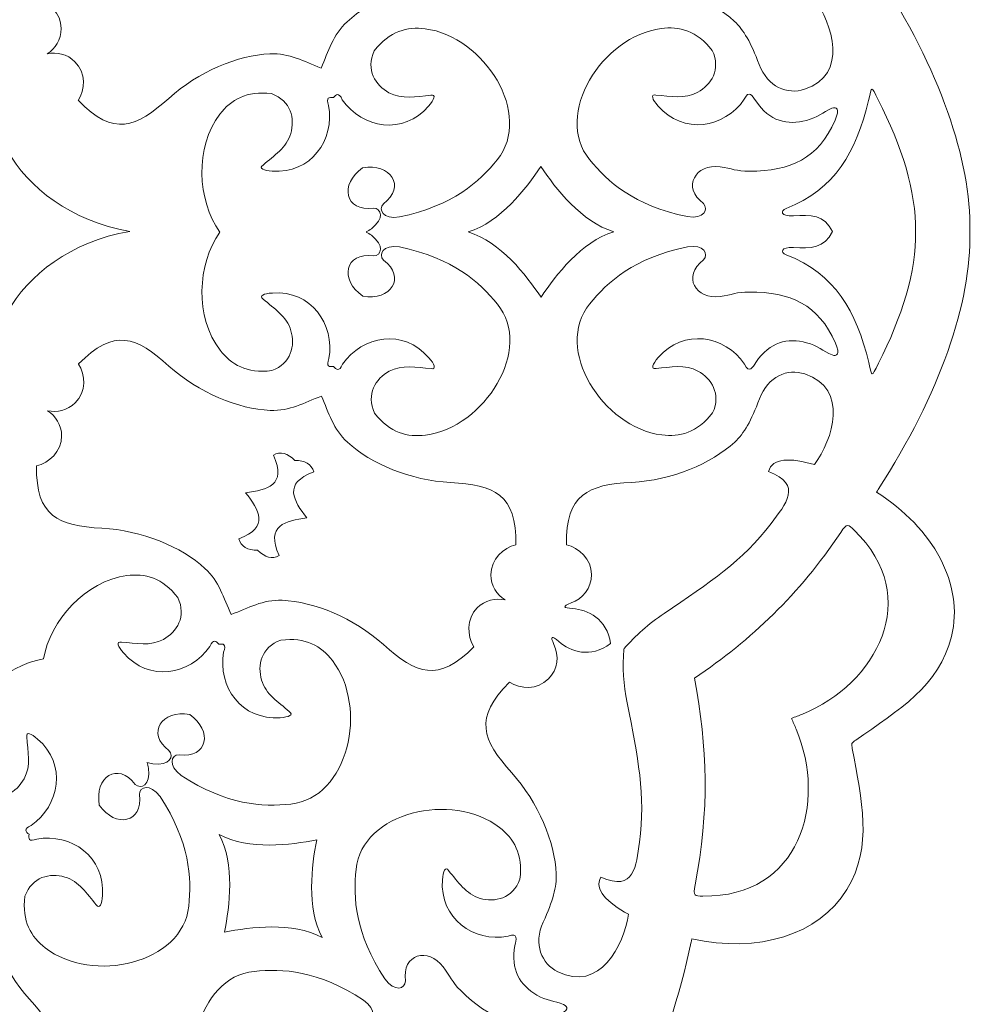
# Model space of a CAD drawing. Units: centimetres. Extents: x -10.4 to 10.5, y -13.8 to 13.1.
# Drawn here: x -4.4 to -1.8, y 5.2 to 8 of the extents above; entities that cross this region are included whole.
import ezdxf

# ---------------------------------------------------------------- set-up
doc = ezdxf.new("R2010")
doc.units = ezdxf.units.CM
doc.header["$MEASUREMENT"] = 0
doc.layers.add('PLAN_1', color=7, linetype='Continuous')

msp = doc.modelspace()

# ---------------------------------------------------------------- linework, layer by layer
at = {"layer": 'PLAN_1', "color": 177, "lineweight": 9}
for points, knots in [([(-2.91733, 10.01722), (-2.77417, 9.87981), (-2.65819, 9.64154), (-2.59144, 9.33283), (-2.59144, 9.33283), (-2.59084, 9.32989), (-2.59023, 9.327), (-2.5896, 9.32408), (-2.5896, 9.32408), (-2.4075, 9.36522), (-2.23682, 9.31527), (-2.16006, 9.18866), (-2.16006, 9.18866), (-2.08651, 9.06736), (-2.11935, 8.94267), (-2.14426, 8.79781), (-2.14426, 8.79781), (-2.14489, 8.79328), (-2.14572, 8.78808), (-2.14517, 8.78428), (-2.14517, 8.78428), (-2.14285, 8.78119), (-2.13859, 8.7781), (-2.13493, 8.77536), (-2.13493, 8.77536), (-2.01467, 8.69083), (-1.90315, 8.62614), (-1.86905, 8.48847), (-1.86905, 8.48847), (-1.83343, 8.34475), (-1.91842, 8.18852), (-2.07608, 8.0885), (-2.07608, 8.0885), (-2.07443, 8.08599), (-2.07281, 8.08352), (-2.07118, 8.08101), (-2.07118, 8.08101), (-1.89943, 7.81593), (-1.81235, 7.56562), (-1.81595, 7.36725)], [0, 0, 0, 0, 0.0909091, 0.0909091, 0.0909091, 0.0909091, 0.1818182, 0.1818182, 0.1818182, 0.1818182, 0.2727273, 0.2727273, 0.2727273, 0.2727273, 0.3636364, 0.3636364, 0.3636364, 0.3636364, 0.4545455, 0.4545455, 0.4545455, 0.4545455, 0.5454545, 0.5454545, 0.5454545, 0.5454545, 0.6363636, 0.6363636, 0.6363636, 0.6363636, 0.7272727, 0.7272727, 0.7272727, 0.7272727, 0.8181818, 0.8181818, 0.8181818, 0.8181818, 1, 1, 1, 1]), ([(-2.37488, 8.031), (-2.2788, 8.06714), (-2.32801, 8.1218), (-2.36792, 8.17443), (-2.36792, 8.17443), (-2.4473, 8.27918), (-2.5373, 8.33762), (-2.66504, 8.42336), (-2.66504, 8.42336), (-2.70773, 8.45198), (-2.7442, 8.4844), (-2.77585, 8.52046), (-2.77585, 8.52046), (-2.77585, 8.52046), (-2.77698, 8.5217), (-2.77698, 8.5217), (-2.77698, 8.5217), (-2.77698, 8.5217), (-2.77706, 8.52335), (-2.77706, 8.52335), (-2.77706, 8.52335), (-2.78028, 8.57124), (-2.77753, 8.61996), (-2.76773, 8.67038), (-2.76773, 8.67038), (-2.73836, 8.82141), (-2.71629, 8.92641), (-2.73457, 9.05657), (-2.73457, 9.05657), (-2.7437, 9.122), (-2.74775, 9.19543), (-2.84111, 9.15283), (-2.84111, 9.15283), (-2.86167, 9.18698), (-2.82496, 9.22345), (-2.76487, 9.25623), (-2.76487, 9.25623), (-2.77764, 9.34148), (-2.84554, 9.47339), (-2.96123, 9.41488), (-2.96123, 9.41488), (-3.0062, 9.39212), (-3.02932, 9.33872), (-3.00116, 9.27718), (-3.00116, 9.27718), (-2.97427, 9.21836), (-2.96384, 9.17969), (-2.96519, 9.14418), (-2.96519, 9.14418), (-2.96849, 9.05612), (-3.01402, 8.94606), (-3.08778, 8.86355), (-3.08778, 8.86355), (-3.16857, 8.77321), (-3.1943, 8.71144), (-3.09334, 8.61324), (-3.09334, 8.61324), (-3.09334, 8.61324), (-3.09323, 8.61312), (-3.09323, 8.61312), (-3.09323, 8.61312), (-3.06356, 8.63243), (-3.0163, 8.63471), (-2.98575, 8.60424), (-2.98575, 8.60424), (-2.959, 8.57754), (-2.95594, 8.53909), (-2.97006, 8.50904), (-2.97006, 8.50904), (-2.98184, 8.48399), (-2.97559, 8.48351), (-2.95619, 8.50073), (-2.95619, 8.50073), (-2.92539, 8.52806), (-2.86902, 8.54859), (-2.81331, 8.50659), (-2.81331, 8.50659), (-2.82281, 8.43748), (-2.87714, 8.41199), (-2.91823, 8.40943), (-2.91823, 8.40943), (-2.94413, 8.40783), (-2.94821, 8.40307), (-2.92214, 8.39374), (-2.92214, 8.39374), (-2.89088, 8.38255), (-2.8658, 8.35327), (-2.86575, 8.31546), (-2.86575, 8.31546), (-2.86569, 8.27233), (-2.90062, 8.24043), (-2.93527, 8.23303), (-2.93527, 8.23303), (-2.93527, 8.23303), (-2.93527, 8.23286), (-2.93527, 8.23286), (-2.93527, 8.23286), (-2.93687, 8.09202), (-2.87494, 8.0667), (-2.75392, 8.06023), (-2.75392, 8.06023), (-2.64338, 8.0543), (-2.53326, 8.00894), (-2.46852, 7.94917), (-2.46852, 7.94917), (-2.4424, 7.92509), (-2.42236, 7.89041), (-2.39963, 7.82983), (-2.39963, 7.82983), (-2.37587, 7.76649), (-2.32171, 7.74519), (-2.27384, 7.76102), (-2.27384, 7.76102), (-2.15078, 7.80172), (-2.19636, 7.94295), (-2.2478, 8.01211), (-2.2478, 8.01211), (-2.31339, 7.99266), (-2.36517, 7.99233), (-2.37488, 8.031)], [0, 0, 0, 0, 0.0322581, 0.0322581, 0.0322581, 0.0322581, 0.0645161, 0.0645161, 0.0645161, 0.0645161, 0.0967742, 0.0967742, 0.0967742, 0.0967742, 0.1290323, 0.1290323, 0.1290323, 0.1290323, 0.1612903, 0.1612903, 0.1612903, 0.1612903, 0.1935484, 0.1935484, 0.1935484, 0.1935484, 0.2258065, 0.2258065, 0.2258065, 0.2258065, 0.2580645, 0.2580645, 0.2580645, 0.2580645, 0.2903226, 0.2903226, 0.2903226, 0.2903226, 0.3225806, 0.3225806, 0.3225806, 0.3225806, 0.3548387, 0.3548387, 0.3548387, 0.3548387, 0.3870968, 0.3870968, 0.3870968, 0.3870968, 0.4193548, 0.4193548, 0.4193548, 0.4193548, 0.4516129, 0.4516129, 0.4516129, 0.4516129, 0.483871, 0.483871, 0.483871, 0.483871, 0.516129, 0.516129, 0.516129, 0.516129, 0.5483871, 0.5483871, 0.5483871, 0.5483871, 0.5806452, 0.5806452, 0.5806452, 0.5806452, 0.6129032, 0.6129032, 0.6129032, 0.6129032, 0.6451613, 0.6451613, 0.6451613, 0.6451613, 0.6774194, 0.6774194, 0.6774194, 0.6774194, 0.7096774, 0.7096774, 0.7096774, 0.7096774, 0.7419355, 0.7419355, 0.7419355, 0.7419355, 0.7741935, 0.7741935, 0.7741935, 0.7741935, 0.8064516, 0.8064516, 0.8064516, 0.8064516, 0.8387097, 0.8387097, 0.8387097, 0.8387097, 0.8709677, 0.8709677, 0.8709677, 0.8709677, 0.9032258, 0.9032258, 0.9032258, 0.9032258, 0.9354839, 0.9354839, 0.9354839, 0.9354839, 1, 1, 1, 1]), ([(-3.86424, 8.42426), (-3.81615, 8.40588), (-3.77652, 8.38281), (-3.72251, 8.38498), (-3.72251, 8.38498), (-3.63447, 8.38851), (-3.52451, 8.43431), (-3.44218, 8.50828), (-3.44218, 8.50828), (-3.35204, 8.5893), (-3.29033, 8.61517), (-3.19188, 8.51446), (-3.19188, 8.51446), (-3.19188, 8.51446), (-3.19177, 8.51435), (-3.19177, 8.51435), (-3.19177, 8.51435), (-3.21101, 8.48461), (-3.21315, 8.43737), (-3.18263, 8.4069), (-3.18263, 8.4069), (-3.16094, 8.38529), (-3.1316, 8.37923), (-3.10529, 8.38523), (-3.10529, 8.38523), (-3.12811, 8.37081), (-3.14451, 8.34577), (-3.14448, 8.31512), (-3.14448, 8.31512), (-3.14443, 8.27199), (-3.10942, 8.24021), (-3.07476, 8.23286), (-3.07476, 8.23286), (-3.07476, 8.23286), (-3.07476, 8.2327), (-3.07476, 8.2327), (-3.07476, 8.2327), (-3.07284, 8.09186), (-3.13471, 8.06639), (-3.25573, 8.05963), (-3.25573, 8.05963), (-3.36622, 8.05345), (-3.47626, 8.00781), (-3.54086, 7.94791), (-3.54086, 7.94791), (-3.58049, 7.91115), (-3.59211, 7.86681), (-3.613, 7.81975), (-3.613, 7.81975), (-3.66108, 7.83814), (-3.70069, 7.86119), (-3.75472, 7.85903), (-3.75472, 7.85903), (-3.84277, 7.8555), (-3.95273, 7.80971), (-4.03505, 7.73575), (-4.03505, 7.73575), (-4.12516, 7.65474), (-4.18687, 7.62884), (-4.28535, 7.72955), (-4.28535, 7.72955), (-4.28535, 7.72955), (-4.28546, 7.72966), (-4.28546, 7.72966), (-4.28546, 7.72966), (-4.26622, 7.75942), (-4.26408, 7.80665), (-4.2946, 7.83711), (-4.2946, 7.83711), (-4.31629, 7.85875), (-4.34563, 7.86481), (-4.37194, 7.85878), (-4.37194, 7.85878), (-4.34913, 7.8732), (-4.33272, 7.89828), (-4.33275, 7.92889), (-4.33275, 7.92889), (-4.33281, 7.97202), (-4.36779, 8.00383), (-4.40244, 8.01118), (-4.40244, 8.01118), (-4.40244, 8.01118), (-4.40244, 8.01132), (-4.40244, 8.01132), (-4.40244, 8.01132), (-4.4044, 8.15216), (-4.34249, 8.17765), (-4.2215, 8.18438), (-4.2215, 8.18438), (-4.11099, 8.19056), (-4.00098, 8.23619), (-3.93638, 8.29611), (-3.93638, 8.29611), (-3.89671, 8.33285), (-3.88513, 8.3772), (-3.86424, 8.42426)], [0, 0, 0, 0, 0.04, 0.04, 0.04, 0.04, 0.08, 0.08, 0.08, 0.08, 0.12, 0.12, 0.12, 0.12, 0.16, 0.16, 0.16, 0.16, 0.2, 0.2, 0.2, 0.2, 0.24, 0.24, 0.24, 0.24, 0.28, 0.28, 0.28, 0.28, 0.32, 0.32, 0.32, 0.32, 0.36, 0.36, 0.36, 0.36, 0.4, 0.4, 0.4, 0.4, 0.44, 0.44, 0.44, 0.44, 0.48, 0.48, 0.48, 0.48, 0.52, 0.52, 0.52, 0.52, 0.56, 0.56, 0.56, 0.56, 0.6, 0.6, 0.6, 0.6, 0.64, 0.64, 0.64, 0.64, 0.68, 0.68, 0.68, 0.68, 0.72, 0.72, 0.72, 0.72, 0.76, 0.76, 0.76, 0.76, 0.8, 0.8, 0.8, 0.8, 0.84, 0.84, 0.84, 0.84, 0.88, 0.88, 0.88, 0.88, 0.92, 0.92, 0.92, 0.92, 1, 1, 1, 1]), ([(-3.48812, 7.36577), (-3.48339, 7.36869), (-3.47862, 7.37172), (-3.47381, 7.37484), (-3.47381, 7.37484), (-3.43621, 7.4029), (-3.44609, 7.43131), (-3.46822, 7.43202), (-3.46822, 7.43202), (-3.54727, 7.42085), (-3.56277, 7.49802), (-3.498, 7.54304), (-3.498, 7.54304), (-3.42033, 7.5572), (-3.37656, 7.49177), (-3.44026, 7.44361), (-3.44026, 7.44361), (-3.45537, 7.42744), (-3.44218, 7.4004), (-3.3958, 7.40728), (-3.3958, 7.40728), (-3.24665, 7.43907), (-3.17517, 7.5043), (-3.12508, 7.56593), (-3.12508, 7.56593), (-3.02431, 7.68987), (-3.16097, 7.90744), (-3.32476, 7.92839), (-3.32476, 7.92839), (-3.3742, 7.93471), (-3.42316, 7.92225), (-3.46563, 7.86726), (-3.46563, 7.86726), (-3.49027, 7.81463), (-3.46244, 7.77183), (-3.42525, 7.75144), (-3.42525, 7.75144), (-3.3892, 7.73169), (-3.34951, 7.74117), (-3.30908, 7.74412), (-3.30908, 7.74412), (-3.29369, 7.74731), (-3.29933, 7.73179), (-3.31505, 7.7142), (-3.31505, 7.7142), (-3.38496, 7.63272), (-3.49891, 7.65208), (-3.55421, 7.7319), (-3.55421, 7.7319), (-3.56392, 7.75322), (-3.57188, 7.74735), (-3.57887, 7.73765), (-3.57887, 7.73765), (-3.59067, 7.73955), (-3.60045, 7.73806), (-3.59216, 7.7161), (-3.59216, 7.7161), (-3.5746, 7.62062), (-3.64126, 7.52621), (-3.7483, 7.53414), (-3.7483, 7.53414), (-3.77187, 7.53539), (-3.78684, 7.54233), (-3.77374, 7.55098), (-3.77374, 7.55098), (-3.74313, 7.57757), (-3.70842, 7.59904), (-3.69697, 7.63851), (-3.69697, 7.63851), (-3.68519, 7.67924), (-3.6959, 7.72916), (-3.75056, 7.74882), (-3.75056, 7.74882), (-3.81951, 7.75751), (-3.86291, 7.73159), (-3.89327, 7.69212), (-3.89327, 7.69212), (-3.96313, 7.60132), (-3.95669, 7.45308), (-3.89314, 7.36541)], [0, 0, 0, 0, 0.047619, 0.047619, 0.047619, 0.047619, 0.0952381, 0.0952381, 0.0952381, 0.0952381, 0.1428571, 0.1428571, 0.1428571, 0.1428571, 0.1904762, 0.1904762, 0.1904762, 0.1904762, 0.2380952, 0.2380952, 0.2380952, 0.2380952, 0.2857143, 0.2857143, 0.2857143, 0.2857143, 0.3333333, 0.3333333, 0.3333333, 0.3333333, 0.3809524, 0.3809524, 0.3809524, 0.3809524, 0.4285714, 0.4285714, 0.4285714, 0.4285714, 0.4761905, 0.4761905, 0.4761905, 0.4761905, 0.5238095, 0.5238095, 0.5238095, 0.5238095, 0.5714286, 0.5714286, 0.5714286, 0.5714286, 0.6190476, 0.6190476, 0.6190476, 0.6190476, 0.6666667, 0.6666667, 0.6666667, 0.6666667, 0.7142857, 0.7142857, 0.7142857, 0.7142857, 0.7619048, 0.7619048, 0.7619048, 0.7619048, 0.8095238, 0.8095238, 0.8095238, 0.8095238, 0.8571429, 0.8571429, 0.8571429, 0.8571429, 0.9047619, 0.9047619, 0.9047619, 0.9047619, 1, 1, 1, 1]), ([(-2.55401, 7.44465), (-2.61484, 7.49042), (-2.57545, 7.55511), (-2.50804, 7.54605), (-2.50804, 7.54605), (-2.47507, 7.54161), (-2.46274, 7.53375), (-2.42699, 7.53389), (-2.42699, 7.53389), (-2.31306, 7.53436), (-2.23564, 7.56787), (-2.1892, 7.67575), (-2.1892, 7.67575), (-2.17484, 7.70756), (-2.18546, 7.71351), (-2.19843, 7.70813), (-2.19843, 7.70813), (-2.22309, 7.69798), (-2.23867, 7.68227), (-2.26875, 7.67445), (-2.26875, 7.67445), (-2.3214, 7.6608), (-2.37067, 7.67121), (-2.4092, 7.72862), (-2.4092, 7.72862), (-2.41787, 7.74153), (-2.42778, 7.76187), (-2.44075, 7.73319), (-2.44075, 7.73319), (-2.49585, 7.65326), (-2.60977, 7.63364), (-2.67985, 7.71493), (-2.67985, 7.71493), (-2.69562, 7.7325), (-2.70129, 7.74799), (-2.6859, 7.74482), (-2.6859, 7.74482), (-2.64544, 7.742), (-2.60575, 7.73261), (-2.56975, 7.75246), (-2.56975, 7.75246), (-2.53259, 7.7729), (-2.50488, 7.81579), (-2.52962, 7.86833), (-2.52962, 7.86833), (-2.57223, 7.92324), (-2.62125, 7.93559), (-2.67066, 7.92915), (-2.67066, 7.92915), (-2.83437, 7.90783), (-2.97053, 7.68992), (-2.86949, 7.56623), (-2.86949, 7.56623), (-2.81926, 7.50471), (-2.74761, 7.43965), (-2.5984, 7.40821), (-2.5984, 7.40821), (-2.55197, 7.40143), (-2.53887, 7.42855), (-2.55401, 7.44465)], [0, 0, 0, 0, 0.0625, 0.0625, 0.0625, 0.0625, 0.125, 0.125, 0.125, 0.125, 0.1875, 0.1875, 0.1875, 0.1875, 0.25, 0.25, 0.25, 0.25, 0.3125, 0.3125, 0.3125, 0.3125, 0.375, 0.375, 0.375, 0.375, 0.4375, 0.4375, 0.4375, 0.4375, 0.5, 0.5, 0.5, 0.5, 0.5625, 0.5625, 0.5625, 0.5625, 0.625, 0.625, 0.625, 0.625, 0.6875, 0.6875, 0.6875, 0.6875, 0.75, 0.75, 0.75, 0.75, 0.8125, 0.8125, 0.8125, 0.8125, 0.875, 0.875, 0.875, 0.875, 1, 1, 1, 1]), ([(-1.96643, 7.36712), (-1.96458, 7.47868), (-2.0043, 7.60355), (-2.07003, 7.7318), (-2.07003, 7.7318), (-2.09064, 7.77197), (-2.08651, 7.77131), (-2.09659, 7.72989), (-2.09659, 7.72989), (-2.13138, 7.58709), (-2.18898, 7.48437), (-2.32465, 7.43084), (-2.32465, 7.43084), (-2.34155, 7.42433), (-2.34092, 7.40908), (-2.30439, 7.41053), (-2.30439, 7.41053), (-2.25788, 7.4143), (-2.21786, 7.41333), (-2.19672, 7.36693)], [0, 0, 0, 0, 0.1666667, 0.1666667, 0.1666667, 0.1666667, 0.3333333, 0.3333333, 0.3333333, 0.3333333, 0.5, 0.5, 0.5, 0.5, 0.6666667, 0.6666667, 0.6666667, 0.6666667, 1, 1, 1, 1]), ([(-4.67344, 7.36751), (-4.64135, 7.36184), (-4.48232, 7.31437), (-4.48251, 7.14338), (-4.48251, 7.14338), (-4.42314, 7.24639), (-4.30817, 7.33865), (-4.14272, 7.36745), (-4.14272, 7.36745), (-4.30817, 7.39619), (-4.42317, 7.48869), (-4.48256, 7.59169), (-4.48256, 7.59169), (-4.48232, 7.42068), (-4.64135, 7.3732), (-4.67344, 7.36751)], [0, 0, 0, 0, 0.2, 0.2, 0.2, 0.2, 0.4, 0.4, 0.4, 0.4, 0.6, 0.6, 0.6, 0.6, 1, 1, 1, 1]), ([(-3.20534, 7.36602), (-3.11575, 7.39385), (-3.04523, 7.48564), (-3.00422, 7.54692), (-3.00422, 7.54692), (-2.96299, 7.48567), (-2.89214, 7.39385), (-2.80228, 7.36637)], [0, 0, 0, 0, 0.3333333, 0.3333333, 0.3333333, 0.3333333, 1, 1, 1, 1]), ([(-3.48823, 7.36566), (-3.48347, 7.36273), (-3.47865, 7.35972), (-3.47381, 7.35655), (-3.47381, 7.35655), (-3.43615, 7.32859), (-3.44598, 7.30013), (-3.46808, 7.29941), (-3.46808, 7.29941), (-3.54719, 7.31042), (-3.56252, 7.23323), (-3.49762, 7.1883), (-3.49762, 7.1883), (-3.42, 7.17431), (-3.37634, 7.23979), (-3.44012, 7.28784), (-3.44012, 7.28784), (-3.45526, 7.30398), (-3.44213, 7.33106), (-3.39572, 7.32427), (-3.39572, 7.32427), (-3.24651, 7.29277), (-3.17492, 7.22766), (-3.12472, 7.16614), (-3.12472, 7.16614), (-3.02371, 7.04239), (-3.15998, 6.82457), (-3.32372, 6.80329), (-3.32372, 6.80329), (-3.37312, 6.79687), (-3.42212, 6.80926), (-3.4647, 6.86416), (-3.4647, 6.86416), (-3.48941, 6.91674), (-3.46167, 6.9596), (-3.42451, 6.98008), (-3.42451, 6.98008), (-3.38854, 6.99987), (-3.34882, 6.99045), (-3.30836, 6.98759), (-3.30836, 6.98759), (-3.29297, 6.98445), (-3.29864, 6.99994), (-3.31442, 7.01751), (-3.31442, 7.01751), (-3.38444, 7.09884), (-3.49839, 7.07927), (-3.55352, 6.99936), (-3.55352, 6.99936), (-3.56318, 6.97801), (-3.57116, 6.98385), (-3.57815, 6.99356), (-3.57815, 6.99356), (-3.58999, 6.99164), (-3.59973, 6.99312), (-3.5915, 7.01506), (-3.5915, 7.01506), (-3.5741, 7.11059), (-3.64096, 7.20489), (-3.748, 7.19677), (-3.748, 7.19677), (-3.77156, 7.19545), (-3.78651, 7.18849), (-3.77341, 7.17984), (-3.77341, 7.17984), (-3.74274, 7.1533), (-3.70798, 7.13193), (-3.69648, 7.09249), (-3.69648, 7.09249), (-3.68461, 7.05178), (-3.69524, 7.00182), (-3.74985, 6.98206), (-3.74985, 6.98206), (-3.81879, 6.97325), (-3.86223, 6.99907), (-3.89267, 7.03851), (-3.89267, 7.03851), (-3.96269, 7.12916), (-3.95652, 7.2775), (-3.89308, 7.36527)], [0, 0, 0, 0, 0.047619, 0.047619, 0.047619, 0.047619, 0.0952381, 0.0952381, 0.0952381, 0.0952381, 0.1428571, 0.1428571, 0.1428571, 0.1428571, 0.1904762, 0.1904762, 0.1904762, 0.1904762, 0.2380952, 0.2380952, 0.2380952, 0.2380952, 0.2857143, 0.2857143, 0.2857143, 0.2857143, 0.3333333, 0.3333333, 0.3333333, 0.3333333, 0.3809524, 0.3809524, 0.3809524, 0.3809524, 0.4285714, 0.4285714, 0.4285714, 0.4285714, 0.4761905, 0.4761905, 0.4761905, 0.4761905, 0.5238095, 0.5238095, 0.5238095, 0.5238095, 0.5714286, 0.5714286, 0.5714286, 0.5714286, 0.6190476, 0.6190476, 0.6190476, 0.6190476, 0.6666667, 0.6666667, 0.6666667, 0.6666667, 0.7142857, 0.7142857, 0.7142857, 0.7142857, 0.7619048, 0.7619048, 0.7619048, 0.7619048, 0.8095238, 0.8095238, 0.8095238, 0.8095238, 0.8571429, 0.8571429, 0.8571429, 0.8571429, 0.9047619, 0.9047619, 0.9047619, 0.9047619, 1, 1, 1, 1]), ([(-3.20553, 7.36594), (-3.1158, 7.33835), (-3.04504, 7.24659), (-3.00386, 7.18535), (-3.00386, 7.18535), (-2.96277, 7.24673), (-2.892, 7.33874), (-2.80217, 7.36632)], [0, 0, 0, 0, 0.3333333, 0.3333333, 0.3333333, 0.3333333, 1, 1, 1, 1]), ([(-1.81595, 7.36725), (-1.81199, 7.16891), (-1.89861, 6.91845), (-2.06983, 6.65304), (-2.06983, 6.65304), (-2.07146, 6.65053), (-2.07308, 6.64805), (-2.07473, 6.64555), (-2.07473, 6.64555), (-1.91691, 6.54583), (-1.83161, 6.38973), (-1.86693, 6.24596), (-1.86693, 6.24596), (-1.90078, 6.1082), (-2.0122, 6.04332), (-2.13226, 5.95855), (-2.13226, 5.95855), (-2.13595, 5.9558), (-2.14021, 5.95271), (-2.1425, 5.94963), (-2.1425, 5.94963), (-2.14305, 5.94583), (-2.14222, 5.94063), (-2.14156, 5.93609), (-2.14156, 5.93609), (-2.11638, 5.79129), (-2.08332, 5.66665), (-2.15662, 5.54522), (-2.15662, 5.54522), (-2.23316, 5.41844), (-2.40375, 5.36818), (-2.58594, 5.40899), (-2.58594, 5.40899), (-2.58654, 5.40609), (-2.58715, 5.40316), (-2.58775, 5.40025), (-2.58775, 5.40025), (-2.65392, 5.0914), (-2.76944, 4.85291), (-2.91232, 4.71523)], [0, 0, 0, 0, 0.0909091, 0.0909091, 0.0909091, 0.0909091, 0.1818182, 0.1818182, 0.1818182, 0.1818182, 0.2727273, 0.2727273, 0.2727273, 0.2727273, 0.3636364, 0.3636364, 0.3636364, 0.3636364, 0.4545455, 0.4545455, 0.4545455, 0.4545455, 0.5454545, 0.5454545, 0.5454545, 0.5454545, 0.6363636, 0.6363636, 0.6363636, 0.6363636, 0.7272727, 0.7272727, 0.7272727, 0.7272727, 0.8181818, 0.8181818, 0.8181818, 0.8181818, 1, 1, 1, 1]), ([(-1.96643, 7.36712), (-1.96439, 7.25557), (-2.00386, 7.13063), (-2.06937, 7.00223), (-2.06937, 7.00223), (-2.08987, 6.96201), (-2.08574, 6.96271), (-2.0959, 7.00411), (-2.0959, 7.00411), (-2.13096, 7.14684), (-2.18876, 7.24945), (-2.32454, 7.30274), (-2.32454, 7.30274), (-2.34147, 7.30918), (-2.34083, 7.32443), (-2.30431, 7.32308), (-2.30431, 7.32308), (-2.25779, 7.31938), (-2.21777, 7.32044), (-2.19672, 7.3669)], [0, 0, 0, 0, 0.1666667, 0.1666667, 0.1666667, 0.1666667, 0.3333333, 0.3333333, 0.3333333, 0.3333333, 0.5, 0.5, 0.5, 0.5, 0.6666667, 0.6666667, 0.6666667, 0.6666667, 1, 1, 1, 1]), ([(-2.55387, 7.28848), (-2.61459, 7.2426), (-2.57509, 7.17796), (-2.50771, 7.18717), (-2.50771, 7.18717), (-2.47477, 7.19168), (-2.46244, 7.19955), (-2.42668, 7.1995), (-2.42668, 7.1995), (-2.31276, 7.19925), (-2.23525, 7.16585), (-2.18863, 7.05808), (-2.18863, 7.05808), (-2.1742, 7.02629), (-2.1848, 7.02031), (-2.19779, 7.02566), (-2.19779, 7.02566), (-2.22245, 7.03578), (-2.23809, 7.05146), (-2.26817, 7.05924), (-2.26817, 7.05924), (-2.32085, 7.07278), (-2.37009, 7.06225), (-2.40854, 7.00479), (-2.40854, 7.00479), (-2.41719, 6.99185), (-2.42704, 6.97149), (-2.44009, 7.00013), (-2.44009, 7.00013), (-2.49533, 7.07999), (-2.60928, 7.09939), (-2.67919, 7.01794), (-2.67919, 7.01794), (-2.69493, 7.00039), (-2.70057, 6.98486), (-2.68522, 6.98806), (-2.68522, 6.98806), (-2.64476, 6.99098), (-2.60507, 7.00042), (-2.56904, 6.98066), (-2.56904, 6.98066), (-2.53185, 6.96025), (-2.50405, 6.91742), (-2.52869, 6.86482), (-2.52869, 6.86482), (-2.57118, 6.80987), (-2.62018, 6.7974), (-2.66958, 6.80376), (-2.66958, 6.80376), (-2.83338, 6.82479), (-2.96992, 7.04245), (-2.86913, 7.16632), (-2.86913, 7.16632), (-2.81898, 7.22793), (-2.74748, 7.29314), (-2.59832, 7.32484), (-2.59832, 7.32484), (-2.55192, 7.3317), (-2.53876, 7.30461), (-2.55387, 7.28848)], [0, 0, 0, 0, 0.0625, 0.0625, 0.0625, 0.0625, 0.125, 0.125, 0.125, 0.125, 0.1875, 0.1875, 0.1875, 0.1875, 0.25, 0.25, 0.25, 0.25, 0.3125, 0.3125, 0.3125, 0.3125, 0.375, 0.375, 0.375, 0.375, 0.4375, 0.4375, 0.4375, 0.4375, 0.5, 0.5, 0.5, 0.5, 0.5625, 0.5625, 0.5625, 0.5625, 0.625, 0.625, 0.625, 0.625, 0.6875, 0.6875, 0.6875, 0.6875, 0.75, 0.75, 0.75, 0.75, 0.8125, 0.8125, 0.8125, 0.8125, 0.875, 0.875, 0.875, 0.875, 1, 1, 1, 1]), ([(-3.61214, 6.91139), (-3.59117, 6.86437), (-3.57947, 6.82005), (-3.53975, 6.78336), (-3.53975, 6.78336), (-3.47505, 6.72358), (-3.36495, 6.67814), (-3.25441, 6.67219), (-3.25441, 6.67219), (-3.13339, 6.66567), (-3.07149, 6.64029), (-3.07314, 6.49945), (-3.07314, 6.49945), (-3.07314, 6.49945), (-3.07314, 6.49931), (-3.07314, 6.49931), (-3.07314, 6.49931), (-3.10779, 6.49191), (-3.14272, 6.46004), (-3.14269, 6.41688), (-3.14269, 6.41688), (-3.14267, 6.38627), (-3.12623, 6.36124), (-3.10339, 6.34686), (-3.10339, 6.34686), (-3.1297, 6.35283), (-3.15904, 6.34672), (-3.18065, 6.32505), (-3.18065, 6.32505), (-3.21115, 6.29453), (-3.20892, 6.24728), (-3.18959, 6.21758), (-3.18959, 6.21758), (-3.18959, 6.21758), (-3.18973, 6.21747), (-3.18973, 6.21747), (-3.18973, 6.21747), (-3.28799, 6.11657), (-3.34976, 6.14236), (-3.44004, 6.22319), (-3.44004, 6.22319), (-3.5225, 6.29701), (-3.63254, 6.34259), (-3.72062, 6.34595), (-3.72062, 6.34595), (-3.77462, 6.34801), (-3.8142, 6.32487), (-3.86225, 6.3064), (-3.86225, 6.3064), (-3.88323, 6.35344), (-3.89493, 6.39775), (-3.93461, 6.43441), (-3.93461, 6.43441), (-3.99935, 6.49422), (-4.10945, 6.53965), (-4.21996, 6.54561), (-4.21996, 6.54561), (-4.34098, 6.55213), (-4.40291, 6.57748), (-4.40123, 6.71832), (-4.40123, 6.71832), (-4.40123, 6.71832), (-4.40126, 6.71849), (-4.40126, 6.71849), (-4.40126, 6.71849), (-4.3666, 6.72589), (-4.33168, 6.75777), (-4.3317, 6.8009), (-4.3317, 6.8009), (-4.3317, 6.83153), (-4.34816, 6.85655), (-4.37101, 6.87092), (-4.37101, 6.87092), (-4.3447, 6.86497), (-4.31536, 6.87108), (-4.29372, 6.89274), (-4.29372, 6.89274), (-4.26325, 6.92326), (-4.26548, 6.9705), (-4.28478, 7.00022), (-4.28478, 7.00022), (-4.28478, 7.00022), (-4.28467, 7.00031), (-4.28467, 7.00031), (-4.28467, 7.00031), (-4.1864, 7.1012), (-4.12464, 7.07545), (-4.03433, 6.99461), (-4.03433, 6.99461), (-3.95187, 6.92078), (-3.84183, 6.87521), (-3.75378, 6.87184), (-3.75378, 6.87184), (-3.69978, 6.86979), (-3.6602, 6.89291), (-3.61214, 6.91139)], [0, 0, 0, 0, 0.04, 0.04, 0.04, 0.04, 0.08, 0.08, 0.08, 0.08, 0.12, 0.12, 0.12, 0.12, 0.16, 0.16, 0.16, 0.16, 0.2, 0.2, 0.2, 0.2, 0.24, 0.24, 0.24, 0.24, 0.28, 0.28, 0.28, 0.28, 0.32, 0.32, 0.32, 0.32, 0.36, 0.36, 0.36, 0.36, 0.4, 0.4, 0.4, 0.4, 0.44, 0.44, 0.44, 0.44, 0.48, 0.48, 0.48, 0.48, 0.52, 0.52, 0.52, 0.52, 0.56, 0.56, 0.56, 0.56, 0.6, 0.6, 0.6, 0.6, 0.64, 0.64, 0.64, 0.64, 0.68, 0.68, 0.68, 0.68, 0.72, 0.72, 0.72, 0.72, 0.76, 0.76, 0.76, 0.76, 0.8, 0.8, 0.8, 0.8, 0.84, 0.84, 0.84, 0.84, 0.88, 0.88, 0.88, 0.88, 0.92, 0.92, 0.92, 0.92, 1, 1, 1, 1]), ([(-2.83775, 5.57976), (-2.74431, 5.53735), (-2.7404, 5.61077), (-2.73137, 5.6762), (-2.73137, 5.6762), (-2.71337, 5.80641), (-2.73564, 5.91137), (-2.76528, 6.06234), (-2.76528, 6.06234), (-2.77519, 6.11277), (-2.77803, 6.16148), (-2.77489, 6.20938), (-2.77489, 6.20938), (-2.77489, 6.20938), (-2.77481, 6.21103), (-2.77481, 6.21103), (-2.77481, 6.21103), (-2.77481, 6.21103), (-2.77371, 6.21227), (-2.77371, 6.21227), (-2.77371, 6.21227), (-2.74211, 6.24837), (-2.70569, 6.28086), (-2.66306, 6.30959), (-2.66306, 6.30959), (-2.53546, 6.39554), (-2.44559, 6.45415), (-2.3664, 6.55907), (-2.3664, 6.55907), (-2.32661, 6.61178), (-2.27747, 6.66652), (-2.37362, 6.70247), (-2.37362, 6.70247), (-2.36401, 6.74113), (-2.31224, 6.74094), (-2.24659, 6.7216), (-2.24659, 6.7216), (-2.19529, 6.79088), (-2.14996, 6.93216), (-2.2731, 6.97265), (-2.2731, 6.97265), (-2.32102, 6.98839), (-2.37513, 6.96698), (-2.39877, 6.90358), (-2.39877, 6.90358), (-2.42137, 6.84298), (-2.44135, 6.80827), (-2.46742, 6.78412), (-2.46742, 6.78412), (-2.53204, 6.72424), (-2.64209, 6.67862), (-2.75262, 6.67254), (-2.75262, 6.67254), (-2.87362, 6.66584), (-2.93549, 6.6404), (-2.93365, 6.49955), (-2.93365, 6.49955), (-2.93365, 6.49955), (-2.93365, 6.4994), (-2.93365, 6.4994), (-2.93365, 6.4994), (-2.899, 6.49204), (-2.86401, 6.46023), (-2.86396, 6.41707), (-2.86396, 6.41707), (-2.86393, 6.37928), (-2.88898, 6.3499), (-2.92022, 6.33868), (-2.92022, 6.33868), (-2.94625, 6.32933), (-2.94218, 6.32459), (-2.91628, 6.32301), (-2.91628, 6.32301), (-2.87519, 6.32052), (-2.8208, 6.29516), (-2.81117, 6.22605), (-2.81117, 6.22605), (-2.86679, 6.18393), (-2.92319, 6.20436), (-2.95407, 6.23163), (-2.95407, 6.23163), (-2.9735, 6.24882), (-2.97972, 6.24831), (-2.96792, 6.22333), (-2.96792, 6.22333), (-2.95371, 6.1933), (-2.95671, 6.15485), (-2.98344, 6.1281), (-2.98344, 6.1281), (-3.01394, 6.09757), (-3.06117, 6.09975), (-3.09089, 6.11901), (-3.09089, 6.11901), (-3.09089, 6.11901), (-3.091, 6.1189), (-3.091, 6.1189), (-3.091, 6.1189), (-3.1918, 6.02048), (-3.16592, 5.95876), (-3.08498, 5.86856), (-3.08498, 5.86856), (-3.01105, 5.78622), (-2.96533, 5.67624), (-2.96183, 5.58819), (-2.96183, 5.58819), (-2.96043, 5.55268), (-2.97078, 5.51401), (-2.99759, 5.45511), (-2.99759, 5.45511), (-3.02561, 5.39353), (-3.0024, 5.34016), (-2.95737, 5.31748), (-2.95737, 5.31748), (-2.84158, 5.25919), (-2.77393, 5.39125), (-2.76132, 5.47652), (-2.76132, 5.47652), (-2.82146, 5.50916), (-2.85826, 5.54558), (-2.83775, 5.57976)], [0, 0, 0, 0, 0.0322581, 0.0322581, 0.0322581, 0.0322581, 0.0645161, 0.0645161, 0.0645161, 0.0645161, 0.0967742, 0.0967742, 0.0967742, 0.0967742, 0.1290323, 0.1290323, 0.1290323, 0.1290323, 0.1612903, 0.1612903, 0.1612903, 0.1612903, 0.1935484, 0.1935484, 0.1935484, 0.1935484, 0.2258065, 0.2258065, 0.2258065, 0.2258065, 0.2580645, 0.2580645, 0.2580645, 0.2580645, 0.2903226, 0.2903226, 0.2903226, 0.2903226, 0.3225806, 0.3225806, 0.3225806, 0.3225806, 0.3548387, 0.3548387, 0.3548387, 0.3548387, 0.3870968, 0.3870968, 0.3870968, 0.3870968, 0.4193548, 0.4193548, 0.4193548, 0.4193548, 0.4516129, 0.4516129, 0.4516129, 0.4516129, 0.483871, 0.483871, 0.483871, 0.483871, 0.516129, 0.516129, 0.516129, 0.516129, 0.5483871, 0.5483871, 0.5483871, 0.5483871, 0.5806452, 0.5806452, 0.5806452, 0.5806452, 0.6129032, 0.6129032, 0.6129032, 0.6129032, 0.6451613, 0.6451613, 0.6451613, 0.6451613, 0.6774194, 0.6774194, 0.6774194, 0.6774194, 0.7096774, 0.7096774, 0.7096774, 0.7096774, 0.7419355, 0.7419355, 0.7419355, 0.7419355, 0.7741935, 0.7741935, 0.7741935, 0.7741935, 0.8064516, 0.8064516, 0.8064516, 0.8064516, 0.8387097, 0.8387097, 0.8387097, 0.8387097, 0.8709677, 0.8709677, 0.8709677, 0.8709677, 0.9032258, 0.9032258, 0.9032258, 0.9032258, 0.9354839, 0.9354839, 0.9354839, 0.9354839, 1, 1, 1, 1]), ([(-3.65247, 6.57388), (-3.68869, 6.62148), (-3.72001, 6.66908), (-3.63345, 6.70158), (-3.63345, 6.70158), (-3.63895, 6.72361), (-3.65814, 6.73299), (-3.68574, 6.73341), (-3.68574, 6.73341), (-3.70559, 6.75262), (-3.72573, 6.7595), (-3.74522, 6.74777), (-3.74522, 6.74777), (-3.70688, 6.66363), (-3.76267, 6.65206), (-3.82193, 6.64392)], [0, 0, 0, 0, 0.2, 0.2, 0.2, 0.2, 0.4, 0.4, 0.4, 0.4, 0.6, 0.6, 0.6, 0.6, 1, 1, 1, 1]), ([(-3.65247, 6.57388), (-3.71173, 6.56573), (-3.76752, 6.55414), (-3.72918, 6.47), (-3.72918, 6.47), (-3.74863, 6.4583), (-3.76884, 6.46521), (-3.78868, 6.48441), (-3.78868, 6.48441), (-3.81629, 6.48481), (-3.83542, 6.4942), (-3.84095, 6.51621), (-3.84095, 6.51621), (-3.75439, 6.54871), (-3.78571, 6.5963), (-3.82193, 6.64392)], [0, 0, 0, 0, 0.2, 0.2, 0.2, 0.2, 0.4, 0.4, 0.4, 0.4, 0.6, 0.6, 0.6, 0.6, 1, 1, 1, 1]), ([(-2.5787, 6.12996), (-2.5787, 6.12996), (-2.5787, 6.12996), (-2.5787, 6.12996), (-2.5787, 6.12996), (-2.5787, 6.12996), (-2.5787, 6.12996), (-2.5787, 6.12996), (-2.5787, 6.12996), (-2.5787, 6.12996), (-2.5787, 6.12994), (-2.5787, 6.12994), (-2.5787, 6.12994), (-2.54292, 5.94038), (-2.53675, 5.76285), (-2.57729, 5.55802), (-2.57729, 5.55802), (-2.58357, 5.52637), (-2.5776, 5.5273), (-2.55555, 5.52703), (-2.55555, 5.52703), (-2.28645, 5.5235), (-2.21114, 5.7852), (-2.29721, 5.98929), (-2.29721, 5.98929), (-2.30106, 5.99846), (-2.30547, 6.00837), (-2.31023, 6.01895), (-2.31023, 6.01895), (-2.29936, 6.02312), (-2.28925, 6.02703), (-2.28003, 6.0308), (-2.28003, 6.0308), (-2.07498, 6.11453), (-1.94353, 6.353), (-2.13655, 6.54055), (-2.13655, 6.54055), (-2.15235, 6.5559), (-2.15593, 6.5608), (-2.17385, 6.53394), (-2.17385, 6.53394), (-2.28978, 6.36029), (-2.4195, 6.23891), (-2.5787, 6.12996), (-2.5787, 6.12996), (-2.5787, 6.12996), (-2.5787, 6.12996), (-2.5787, 6.12996)], [0, 0, 0, 0, 0.0769231, 0.0769231, 0.0769231, 0.0769231, 0.1538462, 0.1538462, 0.1538462, 0.1538462, 0.2307692, 0.2307692, 0.2307692, 0.2307692, 0.3076923, 0.3076923, 0.3076923, 0.3076923, 0.3846154, 0.3846154, 0.3846154, 0.3846154, 0.4615385, 0.4615385, 0.4615385, 0.4615385, 0.5384615, 0.5384615, 0.5384615, 0.5384615, 0.6153846, 0.6153846, 0.6153846, 0.6153846, 0.6923077, 0.6923077, 0.6923077, 0.6923077, 0.7692308, 0.7692308, 0.7692308, 0.7692308, 0.8461538, 0.8461538, 0.8461538, 0.8461538, 1, 1, 1, 1]), ([(-4.09519, 5.89722), (-4.08977, 5.89592), (-4.08426, 5.89469), (-4.07865, 5.89351), (-4.07865, 5.89351), (-4.03224, 5.88674), (-4.01911, 5.91382), (-4.03425, 5.92995), (-4.03425, 5.92995), (-4.09803, 5.97798), (-4.05437, 6.04349), (-3.97675, 6.02951), (-3.97675, 6.02951), (-3.91182, 5.98453), (-3.92718, 5.90735), (-4.00629, 5.91839), (-4.00629, 5.91839), (-4.02839, 5.91765), (-4.03822, 5.88919), (-4.00056, 5.86122), (-4.00056, 5.86122), (-3.87269, 5.77818), (-3.77599, 5.77373), (-3.697, 5.78182), (-3.697, 5.78182), (-3.5381, 5.79813), (-3.48077, 6.04858), (-3.5817, 6.17929), (-3.5817, 6.17929), (-3.61214, 6.21871), (-3.65558, 6.24455), (-3.72452, 6.23572), (-3.72452, 6.23572), (-3.77913, 6.21594), (-3.78976, 6.16603), (-3.77789, 6.12529), (-3.77789, 6.12529), (-3.76639, 6.08585), (-3.73163, 6.06446), (-3.70096, 6.03792), (-3.70096, 6.03792), (-3.68786, 6.0293), (-3.70281, 6.02235), (-3.72637, 6.02102), (-3.72637, 6.02102), (-3.83341, 6.01288), (-3.90026, 6.10721), (-3.88284, 6.20272), (-3.88284, 6.20272), (-3.87464, 6.22468), (-3.88438, 6.22617), (-3.89622, 6.22423), (-3.89622, 6.22423), (-3.90321, 6.23393), (-3.91119, 6.23979), (-3.92085, 6.21842), (-3.92085, 6.21842), (-3.97598, 6.13849), (-4.08991, 6.11893), (-4.15995, 6.20027), (-4.15995, 6.20027), (-4.1757, 6.21782), (-4.18137, 6.23335), (-4.16601, 6.23018), (-4.16601, 6.23018), (-4.12555, 6.22732), (-4.08583, 6.2179), (-4.04983, 6.23773), (-4.04983, 6.23773), (-4.0127, 6.25818), (-3.98493, 6.30103), (-4.00967, 6.3536), (-4.00967, 6.3536), (-4.05225, 6.40854), (-4.10125, 6.4209), (-4.15065, 6.41449), (-4.15065, 6.41449), (-4.26424, 6.39973), (-4.36457, 6.29041), (-4.38169, 6.1835)], [0, 0, 0, 0, 0.047619, 0.047619, 0.047619, 0.047619, 0.0952381, 0.0952381, 0.0952381, 0.0952381, 0.1428571, 0.1428571, 0.1428571, 0.1428571, 0.1904762, 0.1904762, 0.1904762, 0.1904762, 0.2380952, 0.2380952, 0.2380952, 0.2380952, 0.2857143, 0.2857143, 0.2857143, 0.2857143, 0.3333333, 0.3333333, 0.3333333, 0.3333333, 0.3809524, 0.3809524, 0.3809524, 0.3809524, 0.4285714, 0.4285714, 0.4285714, 0.4285714, 0.4761905, 0.4761905, 0.4761905, 0.4761905, 0.5238095, 0.5238095, 0.5238095, 0.5238095, 0.5714286, 0.5714286, 0.5714286, 0.5714286, 0.6190476, 0.6190476, 0.6190476, 0.6190476, 0.6666667, 0.6666667, 0.6666667, 0.6666667, 0.7142857, 0.7142857, 0.7142857, 0.7142857, 0.7619048, 0.7619048, 0.7619048, 0.7619048, 0.8095238, 0.8095238, 0.8095238, 0.8095238, 0.8571429, 0.8571429, 0.8571429, 0.8571429, 0.9047619, 0.9047619, 0.9047619, 0.9047619, 1, 1, 1, 1]), ([(-5.10896, 5.41355), (-5.06192, 5.3926), (-5.0176, 5.38096), (-4.98089, 5.34127), (-4.98089, 5.34127), (-4.92105, 5.27659), (-4.87552, 5.16652), (-4.8695, 5.05601), (-4.8695, 5.05601), (-4.86289, 4.93499), (-4.83751, 4.87308), (-4.69667, 4.87484), (-4.69667, 4.87484), (-4.69667, 4.87484), (-4.69651, 4.87484), (-4.69651, 4.87484), (-4.69651, 4.87484), (-4.68913, 4.9095), (-4.65729, 4.94445), (-4.61413, 4.94445), (-4.61413, 4.94445), (-4.58352, 4.94445), (-4.55847, 4.92802), (-4.54408, 4.90517), (-4.54408, 4.90517), (-4.55008, 4.93149), (-4.54397, 4.96083), (-4.52234, 4.98246), (-4.52234, 4.98246), (-4.49181, 5.01299), (-4.44458, 5.01079), (-4.41485, 4.99149), (-4.41485, 4.99149), (-4.41485, 4.99149), (-4.41474, 4.99163), (-4.41474, 4.99163), (-4.41474, 4.99163), (-4.31392, 5.08994), (-4.33974, 5.15167), (-4.42063, 5.24193), (-4.42063, 5.24193), (-4.49451, 5.32434), (-4.54017, 5.43435), (-4.54358, 5.52239), (-4.54358, 5.52239), (-4.5457, 5.57641), (-4.52258, 5.61601), (-4.50414, 5.66406), (-4.50414, 5.66406), (-4.55118, 5.68503), (-4.59552, 5.69669), (-4.63221, 5.73634), (-4.63221, 5.73634), (-4.69205, 5.80103), (-4.73757, 5.91112), (-4.7436, 6.02162), (-4.7436, 6.02162), (-4.75021, 6.14263), (-4.77561, 6.20453), (-4.91645, 6.20277), (-4.91645, 6.20277), (-4.91645, 6.20277), (-4.91659, 6.2028), (-4.91659, 6.2028), (-4.91659, 6.2028), (-4.92397, 6.16814), (-4.95581, 6.13318), (-4.99897, 6.13318), (-4.99897, 6.13318), (-5.02958, 6.13318), (-5.05462, 6.14962), (-5.06902, 6.17244), (-5.06902, 6.17244), (-5.06305, 6.14612), (-5.06913, 6.11679), (-5.09076, 6.09514), (-5.09076, 6.09514), (-5.12129, 6.06464), (-5.16852, 6.06686), (-5.19824, 6.08612), (-5.19824, 6.08612), (-5.19824, 6.08612), (-5.19835, 6.08601), (-5.19835, 6.08601), (-5.19835, 6.08601), (-5.29917, 5.98767), (-5.27336, 5.92593), (-5.19246, 5.83571), (-5.19246, 5.83571), (-5.11859, 5.7533), (-5.07293, 5.64329), (-5.06951, 5.55521), (-5.06951, 5.55521), (-5.06739, 5.50121), (-5.09051, 5.46162), (-5.10896, 5.41355)], [0, 0, 0, 0, 0.04, 0.04, 0.04, 0.04, 0.08, 0.08, 0.08, 0.08, 0.12, 0.12, 0.12, 0.12, 0.16, 0.16, 0.16, 0.16, 0.2, 0.2, 0.2, 0.2, 0.24, 0.24, 0.24, 0.24, 0.28, 0.28, 0.28, 0.28, 0.32, 0.32, 0.32, 0.32, 0.36, 0.36, 0.36, 0.36, 0.4, 0.4, 0.4, 0.4, 0.44, 0.44, 0.44, 0.44, 0.48, 0.48, 0.48, 0.48, 0.52, 0.52, 0.52, 0.52, 0.56, 0.56, 0.56, 0.56, 0.6, 0.6, 0.6, 0.6, 0.64, 0.64, 0.64, 0.64, 0.68, 0.68, 0.68, 0.68, 0.72, 0.72, 0.72, 0.72, 0.76, 0.76, 0.76, 0.76, 0.8, 0.8, 0.8, 0.8, 0.84, 0.84, 0.84, 0.84, 0.88, 0.88, 0.88, 0.88, 0.92, 0.92, 0.92, 0.92, 1, 1, 1, 1]), ([(-4.09514, 5.89728), (-4.09384, 5.89189), (-4.0926, 5.88637), (-4.09139, 5.88077), (-4.09139, 5.88077), (-4.08459, 5.83436), (-4.11165, 5.8212), (-4.12781, 5.83632), (-4.12781, 5.83632), (-4.17589, 5.90009), (-4.24134, 5.85638), (-4.22731, 5.77876), (-4.22731, 5.77876), (-4.1823, 5.71389), (-4.10513, 5.72929), (-4.11622, 5.80838), (-4.11622, 5.80838), (-4.1155, 5.83048), (-4.08707, 5.84033), (-4.05908, 5.80271), (-4.05908, 5.80271), (-3.97593, 5.67485), (-3.97139, 5.57818), (-3.97945, 5.49917), (-3.97945, 5.49917), (-3.99566, 5.34027), (-4.24608, 5.28278), (-4.37682, 5.3836), (-4.37682, 5.3836), (-4.41626, 5.41404), (-4.44216, 5.45745), (-4.43338, 5.52639), (-4.43338, 5.52639), (-4.41364, 5.58102), (-4.36371, 5.59168), (-4.32298, 5.57985), (-4.32298, 5.57985), (-4.28354, 5.56837), (-4.26212, 5.53363), (-4.23556, 5.50296), (-4.23556, 5.50296), (-4.22692, 5.48987), (-4.21996, 5.50484), (-4.21866, 5.52839), (-4.21866, 5.52839), (-4.2106, 5.63542), (-4.30495, 5.70222), (-4.40046, 5.68474), (-4.40046, 5.68474), (-4.42242, 5.67651), (-4.42391, 5.68628), (-4.42198, 5.69809), (-4.42198, 5.69809), (-4.4317, 5.70511), (-4.43756, 5.71305), (-4.4162, 5.72275), (-4.4162, 5.72275), (-4.33633, 5.77794), (-4.31684, 5.89186), (-4.3982, 5.96185), (-4.3982, 5.96185), (-4.41579, 5.9776), (-4.43129, 5.98327), (-4.42812, 5.96788), (-4.42812, 5.96788), (-4.42523, 5.92745), (-4.41582, 5.88773), (-4.43558, 5.85173), (-4.43558, 5.85173), (-4.45603, 5.81453), (-4.49886, 5.78677), (-4.55146, 5.81146), (-4.55146, 5.81146), (-4.60639, 5.854), (-4.61881, 5.90301), (-4.61242, 5.95241), (-4.61242, 5.95241), (-4.59775, 6.06599), (-4.48848, 6.1664), (-4.38161, 6.18358)], [0, 0, 0, 0, 0.047619, 0.047619, 0.047619, 0.047619, 0.0952381, 0.0952381, 0.0952381, 0.0952381, 0.1428571, 0.1428571, 0.1428571, 0.1428571, 0.1904762, 0.1904762, 0.1904762, 0.1904762, 0.2380952, 0.2380952, 0.2380952, 0.2380952, 0.2857143, 0.2857143, 0.2857143, 0.2857143, 0.3333333, 0.3333333, 0.3333333, 0.3333333, 0.3809524, 0.3809524, 0.3809524, 0.3809524, 0.4285714, 0.4285714, 0.4285714, 0.4285714, 0.4761905, 0.4761905, 0.4761905, 0.4761905, 0.5238095, 0.5238095, 0.5238095, 0.5238095, 0.5714286, 0.5714286, 0.5714286, 0.5714286, 0.6190476, 0.6190476, 0.6190476, 0.6190476, 0.6666667, 0.6666667, 0.6666667, 0.6666667, 0.7142857, 0.7142857, 0.7142857, 0.7142857, 0.7619048, 0.7619048, 0.7619048, 0.7619048, 0.8095238, 0.8095238, 0.8095238, 0.8095238, 0.8571429, 0.8571429, 0.8571429, 0.8571429, 0.9047619, 0.9047619, 0.9047619, 0.9047619, 1, 1, 1, 1]), ([(-3.37921, 5.29211), (-3.3898, 5.3675), (-3.3162, 5.38532), (-3.27497, 5.33125), (-3.27497, 5.33125), (-3.25483, 5.3048), (-3.25166, 5.29051), (-3.22631, 5.2653), (-3.22631, 5.2653), (-3.14545, 5.18504), (-3.06703, 5.15394), (-2.9579, 5.19733), (-2.9579, 5.19733), (-2.92523, 5.20965), (-2.92853, 5.22137), (-2.94149, 5.22677), (-2.94149, 5.22677), (-2.9661, 5.23703), (-2.98823, 5.23695), (-3.01501, 5.2527), (-3.01501, 5.2527), (-3.06188, 5.2803), (-3.08932, 5.32249), (-3.07595, 5.39036), (-3.07595, 5.39036), (-3.07295, 5.40562), (-3.06557, 5.42701), (-3.09502, 5.41591), (-3.09502, 5.41591), (-3.19053, 5.39841), (-3.28491, 5.46512), (-3.2769, 5.57217), (-3.2769, 5.57217), (-3.27563, 5.59573), (-3.26867, 5.61066), (-3.26006, 5.59757), (-3.26006, 5.59757), (-3.23347, 5.56693), (-3.21203, 5.53223), (-3.17258, 5.52078), (-3.17258, 5.52078), (-3.13185, 5.50894), (-3.08192, 5.51965), (-3.06221, 5.57429), (-3.06221, 5.57429), (-3.05349, 5.64323), (-3.07939, 5.68664), (-3.11886, 5.71705), (-3.11886, 5.71705), (-3.24968, 5.81779), (-3.50007, 5.76013), (-3.51617, 5.60122), (-3.51617, 5.60122), (-3.52415, 5.52221), (-3.51955, 5.42555), (-3.43635, 5.29774), (-3.43635, 5.29774), (-3.40833, 5.26013), (-3.3799, 5.27001), (-3.37921, 5.29211)], [0, 0, 0, 0, 0.0625, 0.0625, 0.0625, 0.0625, 0.125, 0.125, 0.125, 0.125, 0.1875, 0.1875, 0.1875, 0.1875, 0.25, 0.25, 0.25, 0.25, 0.3125, 0.3125, 0.3125, 0.3125, 0.375, 0.375, 0.375, 0.375, 0.4375, 0.4375, 0.4375, 0.4375, 0.5, 0.5, 0.5, 0.5, 0.5625, 0.5625, 0.5625, 0.5625, 0.625, 0.625, 0.625, 0.625, 0.6875, 0.6875, 0.6875, 0.6875, 0.75, 0.75, 0.75, 0.75, 0.8125, 0.8125, 0.8125, 0.8125, 0.875, 0.875, 0.875, 0.875, 1, 1, 1, 1]), ([(-3.89515, 5.69735), (-3.81216, 5.65361), (-3.69736, 5.66861), (-3.62502, 5.6829), (-3.62502, 5.6829), (-3.63923, 5.61045), (-3.65412, 5.4954), (-3.61005, 5.41244)], [0, 0, 0, 0, 0.3333333, 0.3333333, 0.3333333, 0.3333333, 1, 1, 1, 1]), ([(-3.89512, 5.6974), (-3.8513, 5.61443), (-3.86622, 5.4996), (-3.88048, 5.42724), (-3.88048, 5.42724), (-3.80803, 5.44154), (-3.69301, 5.45648), (-3.61, 5.41247)], [0, 0, 0, 0, 0.3333333, 0.3333333, 0.3333333, 0.3333333, 1, 1, 1, 1]), ([(-3.48952, 5.18171), (-3.56491, 5.19225), (-3.58269, 5.11865), (-3.52858, 5.07748), (-3.52858, 5.07748), (-3.5021, 5.05733), (-3.48782, 5.05419), (-3.46261, 5.02884), (-3.46261, 5.02884), (-3.38229, 4.94806), (-3.35113, 4.86964), (-3.39446, 4.76047), (-3.39446, 4.76047), (-3.40676, 4.72781), (-3.41848, 4.73109), (-3.42388, 4.74404), (-3.42388, 4.74404), (-3.43415, 4.76866), (-3.43409, 4.79079), (-3.44986, 4.81756), (-3.44986, 4.81756), (-3.47747, 4.86441), (-3.51972, 4.89183), (-3.58756, 4.8784), (-3.58756, 4.8784), (-3.60281, 4.8754), (-3.6242, 4.86799), (-3.61313, 4.89743), (-3.61313, 4.89743), (-3.59568, 4.99294), (-3.66246, 5.08733), (-3.7695, 5.07924), (-3.7695, 5.07924), (-3.79306, 5.07795), (-3.80803, 5.07097), (-3.7949, 5.06237), (-3.7949, 5.06237), (-3.76427, 5.03581), (-3.72951, 5.01439), (-3.71803, 4.97495), (-3.71803, 4.97495), (-3.70619, 4.93421), (-3.71684, 4.88428), (-3.77148, 4.86454), (-3.77148, 4.86454), (-3.84043, 4.85577), (-3.88386, 4.88163), (-3.91427, 4.92109), (-3.91427, 4.92109), (-4.01512, 5.05182), (-3.95762, 5.30227), (-3.79873, 5.31845), (-3.79873, 5.31845), (-3.71971, 5.32651), (-3.62304, 5.322), (-3.49519, 5.23885), (-3.49519, 5.23885), (-3.45757, 5.21086), (-3.46742, 5.18243), (-3.48952, 5.18171)], [0, 0, 0, 0, 0.0625, 0.0625, 0.0625, 0.0625, 0.125, 0.125, 0.125, 0.125, 0.1875, 0.1875, 0.1875, 0.1875, 0.25, 0.25, 0.25, 0.25, 0.3125, 0.3125, 0.3125, 0.3125, 0.375, 0.375, 0.375, 0.375, 0.4375, 0.4375, 0.4375, 0.4375, 0.5, 0.5, 0.5, 0.5, 0.5625, 0.5625, 0.5625, 0.5625, 0.625, 0.625, 0.625, 0.625, 0.6875, 0.6875, 0.6875, 0.6875, 0.75, 0.75, 0.75, 0.75, 0.8125, 0.8125, 0.8125, 0.8125, 0.875, 0.875, 0.875, 0.875, 1, 1, 1, 1])]:
    msp.add_open_spline(points, degree=3, knots=knots, dxfattribs=at)

doc.saveas('drawing.dxf')
